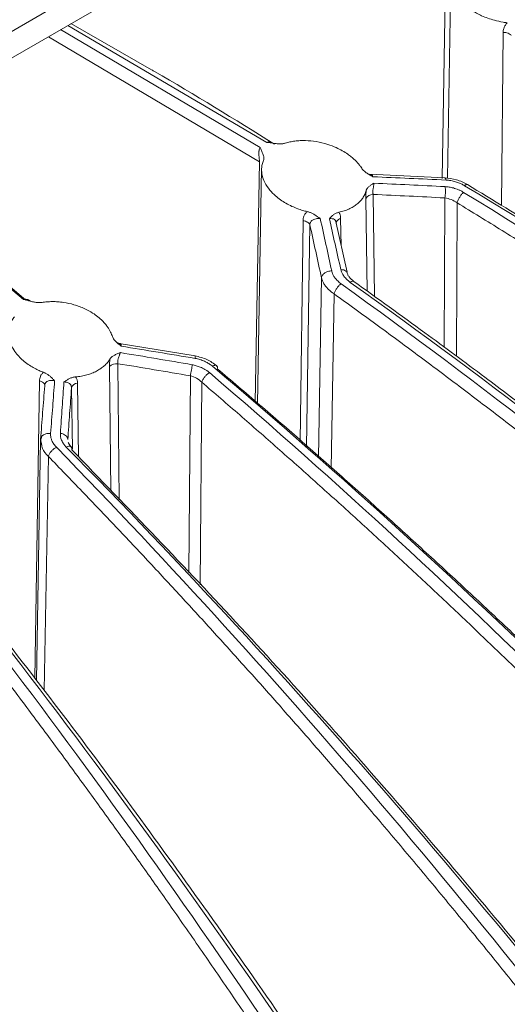
# Model space of a CAD drawing. Units: millimetres. Extents: x 0 to 385, y 0 to 297.
# Drawn here: x 105 to 110, y 86 to 97 of the extents above; entities that cross this region are included whole.
import ezdxf

# ---------------------------------------------------------------- set-up
doc = ezdxf.new("R2010")
doc.units = ezdxf.units.MM

msp = doc.modelspace()

# ---------------------------------------------------------------- linework, layer by layer
at = {"color": 7, "linetype": 'Continuous', "lineweight": 15}
for p, q in [((110.1003, 99.8746), (100.4928, 94.3283)), ((100.2193, 93.866), (110.0038, 99.5145)), ((109.5864, 97.2236), (109.5491, 95.0171)), ((106.1818, 96.251), (105.2629, 96.7776)), ((102.743, 95.3229), (104.7505, 93.6284)), ((107.434, 95.1315), (107.388, 92.4438)), ((109.5188, 95.0226), (108.6616, 95.061)), ((108.4075, 93.945), (108.2742, 94.5384)), ((105.7676, 93.1635), (105.7662, 93.1655)), ((106.6778, 92.9922), (105.8108, 93.1351)), ((104.9166, 92.0346), (104.869, 89.294)), ((104.9278, 91.9897), (104.9171, 92.0431)), ((105.2626, 91.9581), (105.2299, 92.0053))]:
    msp.add_line(p, q, dxfattribs=at)
at = {"color": 8, "linetype": 'Continuous', "lineweight": 15}
for p, q in [((109.4889, 95.0131), (109.5271, 97.2781)), ((105.1451, 96.7096), (107.4175, 95.3647)), ((107.4929, 95.4246), (105.2254, 96.7559)), ((107.4117, 95.2027), (105.0052, 96.6288)), ((110.1643, 94.7079), (110.1847, 96.6779)), ((104.7209, 93.6359), (102.7294, 95.3151)), ((107.3602, 92.4671), (107.4117, 95.2027)), ((108.6363, 93.7307), (108.6215, 94.7866)), ((108.7036, 94.8315), (108.7195, 93.6705)), ((109.5137, 93.0922), (109.5201, 94.7922)), ((109.6601, 94.7359), (109.6535, 92.9885)), ((108.3342, 94.5583), (108.3395, 94.2476)), ((107.8721, 92.019), (107.9062, 94.5325)), ((107.984, 94.4851), (107.946, 91.9541)), ((108.0834, 91.8335), (108.1157, 93.8816)), ((108.2585, 93.6996), (108.227, 91.7075)), ((105.7161, 91.4564), (105.7007, 92.8699)), ((105.7972, 92.904), (105.8131, 91.3545)), ((106.6058, 90.5217), (106.6223, 92.765)), ((104.8498, 89.3186), (104.9048, 92.7075)), ((105.3375, 92.6811), (105.35, 91.841)), ((106.753, 92.6923), (106.736, 90.3849)), ((105.2801, 91.9293), (105.2686, 92.6292)), ((105.005, 91.8471), (104.9587, 89.1795))]:
    msp.add_line(p, q, dxfattribs=at)
at = {"color": 7, "linetype": 'Continuous', "lineweight": 15, "flags": 128}
msp.add_lwpolyline([(108.2855, 94.4993), (108.2843, 94.5079), (108.2853, 94.5164), (108.2886, 94.5249), (108.294, 94.5329), (108.3015, 94.5405), (108.3108, 94.5473), (108.3218, 94.5533), (108.3342, 94.5583)], dxfattribs=at)
at = {"color": 7, "linetype": 'Continuous', "lineweight": 15}
for centre, radius, start, end in [((108.7023, 94.7364), 0.0952, 89.21188, 148.15297), ((105.7862, 92.7817), 0.1228, 84.82746, 134.08168), ((105.3406, 92.6053), 0.0758, 92.37939, 161.60851)]:
    msp.add_arc(centre, radius, start, end, dxfattribs=at)
for points, knots in [([(55.4803, 97.5165), (55.4803, 96.1606), (55.7116, 94.8047), (56.6281, 92.1451), (57.3131, 90.8413), (59.1108, 88.3359), (60.2233, 87.1344), (62.8331, 84.8796), (64.3303, 83.8264), (67.6519, 81.9089), (69.4762, 81.0446), (73.382, 79.538), (75.4634, 78.8958), (79.8033, 77.858), (82.0617, 77.4625), (86.6689, 76.9335), (89.0176, 76.7999), (93.7151, 76.7999), (96.0638, 76.9335), (100.671, 77.4625), (102.9294, 77.858), (107.2693, 78.8958), (109.3507, 79.538), (113.2565, 81.0446), (115.0808, 81.9089), (118.4024, 83.8264), (119.8996, 84.8796), (122.5094, 87.1344), (123.6219, 88.3359), (125.4196, 90.8413), (126.1046, 92.1451), (127.0211, 94.8047), (127.2524, 96.1606), (127.2524, 97.5165)], [0, 0, 0, 0, 0.0625, 0.0625, 0.125, 0.125, 0.1875, 0.1875, 0.25, 0.25, 0.3125, 0.3125, 0.375, 0.375, 0.4375, 0.4375, 0.5, 0.5, 0.5625, 0.5625, 0.625, 0.625, 0.6875, 0.6875, 0.75, 0.75, 0.8125, 0.8125, 0.875, 0.875, 0.9375, 0.9375, 1, 1, 1, 1]), ([(109.5882, 97.3003), (109.5878, 97.2929), (109.5868, 97.2781), (109.5878, 97.2554), (109.5908, 97.2322), (109.596, 97.2085), (109.6034, 97.1844), (109.613, 97.16), (109.6338, 97.1171), (109.677, 97.0535), (109.7486, 96.9839), (109.8372, 96.9198), (109.9442, 96.862), (110.0672, 96.818), (110.1597, 96.7978), (110.2091, 96.7903), (110.2246, 96.7885), (110.2321, 96.7876)], [0, 0, 0, 0, 0.0333073, 0.067053, 0.1012416, 0.1358773, 0.1709643, 0.2065067, 0.2425083, 0.3599851, 0.4905007, 0.5780892, 0.7054154, 0.8546131, 0.9541495, 0.978022, 1, 1, 1, 1]), ([(110.2321, 96.7876), (110.228, 96.7832), (110.2199, 96.7745), (110.2098, 96.7604), (110.2012, 96.7458), (110.1939, 96.7292), (110.1882, 96.7109), (110.1852, 96.6933), (110.1849, 96.6822), (110.1847, 96.6779)], [0, 0, 0, 0, 0.1371254, 0.2732022, 0.4095777, 0.5475922, 0.7184809, 0.890001, 1, 1, 1, 1]), ([(110.1847, 96.6779), (110.2036, 96.6777), (110.2242, 96.6742), (110.2583, 96.6607), (110.2712, 96.6509), (110.2779, 96.6408)], [0, 0, 0, 0, 0.5, 0.5, 1, 1, 1, 1]), ([(107.5802, 95.4043), (107.1263, 95.6869), (106.6615, 95.9763), (106.1929, 96.2446), (106.1818, 96.251)], [0, 0, 0, 0, 0.9763079, 1, 1, 1, 1]), ([(107.4117, 95.2027), (107.4113, 95.2056), (107.4104, 95.2116), (107.4091, 95.2216), (107.4073, 95.2349), (107.4053, 95.2521), (107.4032, 95.2751), (107.4022, 95.2978), (107.403, 95.3169), (107.4049, 95.334), (107.4089, 95.3507), (107.4148, 95.3603), (107.4175, 95.3647)], [0, 0, 0, 0, 0.0545117, 0.1141184, 0.1786101, 0.2849964, 0.4053559, 0.5638257, 0.6706129, 0.741731, 0.8812373, 1, 1, 1, 1]), ([(107.4175, 95.3647), (107.4194, 95.3596), (107.4237, 95.3481), (107.4323, 95.3296), (107.4416, 95.3107), (107.45, 95.2912), (107.4566, 95.2727), (107.4604, 95.2535), (107.4608, 95.2353), (107.457, 95.224), (107.4552, 95.2185)], [0, 0, 0, 0, 0.1041093, 0.2337334, 0.3788775, 0.4921582, 0.6309991, 0.7527019, 0.8807584, 1, 1, 1, 1]), ([(107.7034, 95.4157), (107.699, 95.4145), (107.69, 95.412), (107.675, 95.4097), (107.6586, 95.4084), (107.6408, 95.4082), (107.6216, 95.4089), (107.6011, 95.4107), (107.5758, 95.414), (107.5473, 95.418), (107.5182, 95.4222), (107.5005, 95.4239), (107.4929, 95.4246)], [0, 0, 0, 0, 0.0710951, 0.1457894, 0.2249236, 0.3092058, 0.3992231, 0.4954579, 0.5948559, 0.7526919, 0.8935896, 1, 1, 1, 1]), ([(108.574, 95.1298), (108.5691, 95.1372), (108.5585, 95.153), (108.5395, 95.1775), (108.5162, 95.204), (108.488, 95.2321), (108.4543, 95.2614), (108.3905, 95.3096), (108.3013, 95.36), (108.1779, 95.4076), (108.0591, 95.4361), (107.9524, 95.4462), (107.8715, 95.4452), (107.8117, 95.4397), (107.7553, 95.4302), (107.7206, 95.4205), (107.7034, 95.4157)], [0, 0, 0, 0, 0.0325084, 0.0690204, 0.1095344, 0.1540481, 0.2025589, 0.2550636, 0.4077557, 0.5096395, 0.640364, 0.7580054, 0.8205693, 0.8817417, 0.9415444, 1, 1, 1, 1]), ([(107.4552, 95.2185), (107.4524, 95.2113), (107.4466, 95.1969), (107.4404, 95.1745), (107.436, 95.1513), (107.4337, 95.1275), (107.4336, 95.103), (107.4356, 95.0779), (107.4432, 95.0332), (107.4673, 94.9656), (107.5207, 94.8853), (107.6008, 94.8035), (107.688, 94.7418), (107.7766, 94.6961), (107.8413, 94.6696), (107.8996, 94.65), (107.9364, 94.6407), (107.9532, 94.6365)], [0, 0, 0, 0, 0.0333001, 0.0670391, 0.1012217, 0.135852, 0.1709342, 0.2064724, 0.2424704, 0.3599262, 0.4904241, 0.5922268, 0.7446591, 0.8220109, 0.8903589, 0.9496916, 1, 1, 1, 1]), ([(108.7016, 95.0328), (108.695, 95.0367), (108.6818, 95.0446), (108.6623, 95.056), (108.6433, 95.0675), (108.6237, 95.0807), (108.6042, 95.0957), (108.5865, 95.1125), (108.5781, 95.1242), (108.574, 95.1298)], [0, 0, 0, 0, 0.1363349, 0.2724731, 0.4001014, 0.5307187, 0.6999109, 0.8552962, 1, 1, 1, 1]), ([(108.6722, 95.06), (108.6742, 95.0602), (108.6793, 95.0607), (108.6875, 95.0559), (108.6956, 95.047), (108.6996, 95.0375), (108.7016, 95.0328)], [0, 0, 0, 0, 0.1838461, 0.4556732, 0.7283525, 1, 1, 1, 1]), ([(109.5341, 94.9952), (109.3946, 95.002), (109.1173, 95.0156), (108.8396, 95.0271), (108.7016, 95.0328)], [0, 0, 0, 0, 0.5029056, 1, 1, 1, 1]), ([(109.7782, 94.9438), (109.7374, 94.9648), (109.6558, 95.0069), (109.5634, 95.0174), (109.5171, 95.0227)], [0, 0, 0, 0, 0.4998058, 1, 1, 1, 1]), ([(108.6244, 94.8749), (108.6252, 94.8777), (108.627, 94.8833), (108.631, 94.8915), (108.6366, 94.9005), (108.6447, 94.9103), (108.6595, 94.9244), (108.6778, 94.9374), (108.698, 94.9499), (108.7084, 94.9563), (108.7137, 94.9596)], [0, 0, 0, 0, 0.0767116, 0.1546835, 0.2344373, 0.347444, 0.4690519, 0.7259529, 0.8605787, 1, 1, 1, 1]), ([(108.7137, 94.9596), (108.7135, 94.9566), (108.713, 94.9507), (108.7117, 94.9408), (108.7094, 94.9279), (108.7064, 94.9117), (108.7034, 94.8924), (108.7014, 94.874), (108.7008, 94.8578), (108.7015, 94.8436), (108.7029, 94.8356), (108.7036, 94.8315)], [0, 0, 0, 0, 0.0901977, 0.1783725, 0.264018, 0.4096269, 0.5503122, 0.6779897, 0.7964307, 0.8967574, 1, 1, 1, 1]), ([(108.7137, 94.9596), (108.848, 94.9536), (109.1181, 94.9415), (109.3879, 94.9274), (109.5235, 94.9203)], [0, 0, 0, 0, 0.4971952, 1, 1, 1, 1]), ([(109.5201, 94.7922), (109.5223, 94.803), (109.524, 94.815), (109.5263, 94.8385), (109.5269, 94.85), (109.5274, 94.8707), (109.5273, 94.8806), (109.5262, 94.9013), (109.5251, 94.9115), (109.5235, 94.9203)], [0, 0, 0, 0, 0.25, 0.25, 0.5, 0.5, 0.75, 0.75, 1, 1, 1, 1]), ([(109.5235, 94.9203), (109.5313, 94.9198), (109.5469, 94.9187), (109.5705, 94.9154), (109.5941, 94.911), (109.6195, 94.9048), (109.6465, 94.8965), (109.6758, 94.8854), (109.7054, 94.8719), (109.7244, 94.8609), (109.734, 94.8553)], [0, 0, 0, 0, 0.1068611, 0.2131855, 0.3196308, 0.4268538, 0.5606829, 0.6951733, 0.847134, 1, 1, 1, 1]), ([(109.7448, 94.9312), (109.7386, 94.9349), (109.7261, 94.9421), (109.7064, 94.952), (109.6861, 94.9609), (109.6652, 94.969), (109.6421, 94.9766), (109.6167, 94.9835), (109.5892, 94.9892), (109.5615, 94.9933), (109.5432, 94.9946), (109.5341, 94.9952)], [0, 0, 0, 0, 0.100911, 0.2008918, 0.3004549, 0.4001163, 0.5003877, 0.6254566, 0.7503089, 0.8752684, 1, 1, 1, 1]), ([(109.7448, 94.9312), (111.473, 93.8905), (113.1809, 92.7696), (116.5355, 90.3807), (118.1828, 89.1123), (119.7901, 87.7776)], [0, 0, 0, 0, 0.5, 0.5, 1, 1, 1, 1]), ([(119.8178, 87.7943), (119.5224, 88.0377), (118.9924, 88.4744), (118.2815, 89.0417), (117.7251, 89.4779), (117.2604, 89.8368), (116.3836, 90.5049), (115.2644, 91.3288), (113.9289, 92.2674), (113.0719, 92.8487), (112.4393, 93.268), (111.9609, 93.581), (111.3517, 93.9721), (110.6101, 94.4387), (110.0694, 94.7671), (109.7772, 94.9446)], [0, 0, 0, 0, 0.0916741, 0.1644971, 0.2184623, 0.2617684, 0.305967, 0.4843664, 0.5981019, 0.7030539, 0.7373221, 0.7839939, 0.8433329, 0.9153366, 1, 1, 1, 1]), ([(108.3145, 94.6286), (108.3246, 94.631), (108.3447, 94.6356), (108.3735, 94.6443), (108.4013, 94.6541), (108.4365, 94.6688), (108.477, 94.6899), (108.5198, 94.7195), (108.5565, 94.7531), (108.5866, 94.7904), (108.6103, 94.831), (108.6197, 94.8602), (108.6244, 94.8749)], [0, 0, 0, 0, 0.0633576, 0.1264633, 0.1895189, 0.2527264, 0.3764501, 0.5001011, 0.6236792, 0.7474019, 0.8735824, 1, 1, 1, 1]), ([(108.6244, 94.8749), (108.624, 94.8686), (108.6232, 94.8562), (108.6223, 94.838), (108.6217, 94.8203), (108.6214, 94.803), (108.6214, 94.7921), (108.6215, 94.7866)], [0, 0, 0, 0, 0.1980638, 0.3954235, 0.5937659, 0.7947565, 1, 1, 1, 1]), ([(109.5201, 94.7922), (109.3843, 94.7992), (109.1124, 94.8134), (108.84, 94.8255), (108.7036, 94.8315)], [0, 0, 0, 0, 0.499224, 1, 1, 1, 1]), ([(109.6601, 94.7359), (109.663, 94.7464), (109.6676, 94.758), (109.6781, 94.7805), (109.6841, 94.7912), (109.6958, 94.8101), (109.7027, 94.8202), (109.7178, 94.8393), (109.7261, 94.8484), (109.734, 94.8553)], [0, 0, 0, 0, 0.25, 0.25, 0.5, 0.5, 0.75, 0.75, 1, 1, 1, 1]), ([(119.6712, 87.6719), (118.0845, 89.013), (116.4566, 90.2872), (113.1382, 92.686), (111.4469, 93.8112), (109.734, 94.8553)], [0, 0, 0, 0, 0.5, 0.5, 1, 1, 1, 1]), ([(119.5808, 87.5644), (119.4927, 87.6388), (119.3164, 87.7873), (119.0512, 88.0086), (118.7853, 88.2287), (118.5188, 88.4474), (118.2516, 88.6648), (117.9837, 88.8809), (117.7151, 89.0957), (117.4458, 89.3092), (117.1759, 89.5214), (116.9053, 89.7323), (116.634, 89.9419), (116.3621, 90.1501), (116.0895, 90.3571), (115.8162, 90.5627), (115.5422, 90.7671), (115.2676, 90.9701), (114.9923, 91.1718), (114.6427, 91.4257), (114.2182, 91.73), (113.7182, 92.0828), (113.2166, 92.4308), (112.7134, 92.7742), (112.2085, 93.113), (111.7021, 93.4471), (111.194, 93.7765), (110.6844, 94.1012), (110.1732, 94.4216), (109.8312, 94.6311), (109.6601, 94.7359)], [0, 0, 0, 0, 0.0277888, 0.0555705, 0.083346, 0.1111164, 0.1388826, 0.1666454, 0.194406, 0.2221651, 0.2499238, 0.277683, 0.3054437, 0.3332068, 0.3609733, 0.3887441, 0.4165201, 0.4443024, 0.4720918, 0.4998893, 0.549939, 0.5999653, 0.6499738, 0.69997, 0.7499595, 0.7999478, 0.8499404, 0.899943, 0.949961, 1, 1, 1, 1]), ([(107.9532, 94.6365), (107.9492, 94.6326), (107.9412, 94.6248), (107.9311, 94.612), (107.9226, 94.5984), (107.9145, 94.5809), (107.9078, 94.559), (107.9067, 94.5414), (107.9062, 94.5325)], [0, 0, 0, 0, 0.1371524, 0.2732576, 0.4096633, 0.5477098, 0.7725467, 1, 1, 1, 1]), ([(107.9532, 94.6365), (107.9582, 94.6352), (107.9683, 94.6326), (107.9833, 94.6274), (107.9984, 94.6211), (108.0138, 94.6136), (108.0298, 94.6048), (108.0471, 94.5942), (108.0631, 94.5834), (108.0777, 94.5733), (108.0898, 94.5647), (108.0979, 94.5591), (108.1019, 94.5563)], [0, 0, 0, 0, 0.0859848, 0.1753522, 0.2688765, 0.3672354, 0.4710131, 0.5896039, 0.7290257, 0.8205158, 0.9117588, 1, 1, 1, 1]), ([(108.1019, 94.5563), (108.0974, 94.5567), (108.0877, 94.5574), (108.0722, 94.557), (108.0516, 94.5548), (108.0305, 94.5491), (108.0113, 94.5396), (107.998, 94.5281), (107.9893, 94.5146), (107.9846, 94.5002), (107.9842, 94.4902), (107.984, 94.4851)], [0, 0, 0, 0, 0.0794456, 0.1692497, 0.2674532, 0.4437306, 0.5642881, 0.692135, 0.8053455, 0.901499, 1, 1, 1, 1]), ([(108.1019, 94.5563), (108.1235, 94.4581), (108.167, 94.2605), (108.2104, 94.061), (108.2322, 93.9608)], [0, 0, 0, 0, 0.4970944, 1, 1, 1, 1]), ([(108.2054, 94.5557), (108.2107, 94.5611), (108.2187, 94.5693), (108.2341, 94.585), (108.249, 94.5982), (108.2671, 94.6103), (108.2816, 94.618), (108.2972, 94.6243), (108.3088, 94.6272), (108.3145, 94.6286)], [0, 0, 0, 0, 0.1834347, 0.2751778, 0.5293354, 0.6513928, 0.765183, 0.8842788, 1, 1, 1, 1]), ([(108.3357, 93.9766), (108.3139, 94.0741), (108.2705, 94.2679), (108.227, 94.4601), (108.2054, 94.5557)], [0, 0, 0, 0, 0.5028048, 1, 1, 1, 1]), ([(108.3342, 94.5583), (108.3339, 94.5637), (108.3335, 94.5743), (108.3309, 94.5893), (108.327, 94.6034), (108.3217, 94.6166), (108.3169, 94.6246), (108.3145, 94.6286)], [0, 0, 0, 0, 0.2051582, 0.4061076, 0.6044519, 0.8018548, 1, 1, 1, 1]), ([(107.9062, 94.5325), (107.9246, 94.5301), (107.9436, 94.5242), (107.9721, 94.5069), (107.9811, 94.4957), (107.984, 94.4851)], [0, 0, 0, 0, 0.5, 0.5, 1, 1, 1, 1]), ([(108.1157, 93.8816), (108.0938, 93.9825), (108.05, 94.1846), (108.006, 94.3848), (107.984, 94.4851)], [0, 0, 0, 0, 0.499201, 1, 1, 1, 1]), ([(108.2855, 94.4993), (108.285, 94.5045), (108.2841, 94.5147), (108.2803, 94.5265), (108.2763, 94.532), (108.2748, 94.5341)], [0, 0, 0, 0, 0.3855005, 0.7659061, 1, 1, 1, 1]), ([(108.2322, 93.9608), (108.2167, 93.9611), (108.201, 93.9586), (108.1736, 93.95), (108.162, 93.9441), (108.1435, 93.9315), (108.1345, 93.9234), (108.1209, 93.9041), (108.1164, 93.8929), (108.1157, 93.8816)], [0, 0, 0, 0, 0.25, 0.25, 0.5, 0.5, 0.75, 0.75, 1, 1, 1, 1]), ([(108.2585, 93.6996), (108.2516, 93.7042), (108.2385, 93.7131), (108.2212, 93.7267), (108.2064, 93.7393), (108.194, 93.751), (108.1838, 93.7615), (108.1755, 93.7707), (108.1608, 93.788), (108.1426, 93.8139), (108.125, 93.8484), (108.1187, 93.8708), (108.1157, 93.8816)], [0, 0, 0, 0, 0.0920488, 0.1758753, 0.2514787, 0.3188584, 0.3780138, 0.4289446, 0.4716503, 0.661778, 0.8378898, 1, 1, 1, 1]), ([(108.2322, 93.9608), (108.2335, 93.9555), (108.236, 93.945), (108.2419, 93.9293), (108.2492, 93.9137), (108.258, 93.8983), (108.2692, 93.8818), (108.283, 93.8646), (108.2998, 93.8469), (108.3185, 93.83), (108.3323, 93.8196), (108.3393, 93.8144)], [0, 0, 0, 0, 0.1000539, 0.1995281, 0.2989556, 0.3988714, 0.4998041, 0.6246316, 0.7498751, 0.8747454, 1, 1, 1, 1]), ([(108.4441, 93.8304), (108.4383, 93.8346), (108.427, 93.843), (108.4113, 93.8565), (108.3952, 93.872), (108.3794, 93.8897), (108.3617, 93.9138), (108.3453, 93.9428), (108.3389, 93.9653), (108.3357, 93.9766)], [0, 0, 0, 0, 0.1020514, 0.2034962, 0.3048599, 0.4392221, 0.5731809, 0.7867416, 1, 1, 1, 1]), ([(108.4834, 93.8412), (108.4639, 93.8578), (108.4346, 93.8825), (108.4128, 93.92), (108.408, 93.9384), (108.4057, 93.9475)], [0, 0, 0, 0, 0.5040465, 0.7535376, 1, 1, 1, 1]), ([(108.3393, 93.8144), (108.33, 93.8078), (108.3204, 93.7991), (108.303, 93.7804), (108.2952, 93.7704), (108.2823, 93.7517), (108.2764, 93.7422), (108.2657, 93.721), (108.2612, 93.7099), (108.2585, 93.6996)], [0, 0, 0, 0, 0.25, 0.25, 0.5, 0.5, 0.75, 0.75, 1, 1, 1, 1]), ([(117.5811, 86.0224), (116.1061, 87.4622), (114.5924, 88.8368), (111.5061, 91.4389), (109.9329, 92.6669), (108.3393, 93.8144)], [0, 0, 0, 0, 0.5, 0.5, 1, 1, 1, 1]), ([(108.4441, 93.8304), (110.0391, 92.6925), (111.6156, 91.4763), (114.7128, 88.9016), (116.234, 87.5427), (117.7186, 86.1204)], [0, 0, 0, 0, 0.5, 0.5, 1, 1, 1, 1]), ([(117.7535, 86.135), (117.4807, 86.3944), (116.9912, 86.86), (116.3347, 87.4662), (115.8209, 87.933), (115.3917, 88.3174), (114.5821, 89.0337), (113.5487, 89.9194), (112.3158, 90.932), (111.5246, 91.561), (110.9407, 92.0156), (110.499, 92.3552), (109.9367, 92.7804), (109.2522, 93.2886), (108.7531, 93.6473), (108.4834, 93.8412)], [0, 0, 0, 0, 0.0916741, 0.1644969, 0.218462, 0.261768, 0.3059665, 0.4843659, 0.5981014, 0.7030537, 0.7373219, 0.7839937, 0.8433327, 0.9153365, 1, 1, 1, 1]), ([(117.4849, 85.9206), (117.403, 86.0004), (117.2392, 86.16), (116.9926, 86.3977), (116.7454, 86.6342), (116.4976, 86.8695), (116.2491, 87.1034), (116.0001, 87.3361), (115.7503, 87.5675), (115.5, 87.7977), (115.249, 88.0265), (114.9974, 88.2541), (114.7451, 88.4804), (114.4923, 88.7054), (114.2387, 88.9291), (113.9846, 89.1515), (113.7298, 89.3727), (113.4744, 89.5926), (113.2183, 89.8112), (112.8932, 90.0865), (112.4984, 90.4168), (112.0334, 90.8001), (111.5668, 91.1788), (111.0987, 91.5529), (110.6292, 91.9223), (110.1581, 92.2872), (109.6855, 92.6474), (109.2113, 93.003), (108.7358, 93.3543), (108.4176, 93.5845), (108.2585, 93.6996)], [0, 0, 0, 0, 0.027789, 0.0555709, 0.0833466, 0.1111171, 0.1388833, 0.1666462, 0.1944068, 0.222166, 0.2499247, 0.2776839, 0.3054447, 0.3332078, 0.3609744, 0.3887453, 0.4165216, 0.4443041, 0.4720938, 0.4998917, 0.5499413, 0.5999674, 0.6499755, 0.6999714, 0.7499604, 0.7999483, 0.8499406, 0.8999429, 0.9499609, 1, 1, 1, 1]), ([(104.7209, 93.6359), (104.7273, 93.6372), (104.7402, 93.64), (104.7667, 93.6356), (104.7889, 93.6271), (104.7995, 93.6156), (104.8008, 93.6142)], [0, 0, 0, 0, 0.225296, 0.4576823, 0.9350731, 1, 1, 1, 1]), ([(104.9329, 93.6013), (104.9279, 93.6006), (104.9179, 93.5993), (104.9017, 93.5989), (104.8844, 93.5997), (104.8659, 93.6017), (104.8462, 93.6049), (104.8259, 93.6092), (104.801, 93.6156), (104.7735, 93.6229), (104.7454, 93.6305), (104.7283, 93.6342), (104.7209, 93.6359)], [0, 0, 0, 0, 0.0717873, 0.1473041, 0.2274158, 0.3128484, 0.4042015, 0.5019659, 0.5986912, 0.7585892, 0.8958794, 1, 1, 1, 1]), ([(105.7344, 93.2139), (105.7316, 93.2218), (105.7257, 93.2386), (105.7136, 93.265), (105.698, 93.2939), (105.6777, 93.3249), (105.6523, 93.3578), (105.6019, 93.4129), (105.5263, 93.4733), (105.4148, 93.5352), (105.3022, 93.5777), (105.1963, 93.6007), (105.1135, 93.6096), (105.0508, 93.6116), (104.9903, 93.6092), (104.9519, 93.6039), (104.9329, 93.6013)], [0, 0, 0, 0, 0.0325145, 0.0690311, 0.1095482, 0.1540635, 0.2025743, 0.2550776, 0.4077517, 0.5096471, 0.640364, 0.7580094, 0.8205718, 0.8817431, 0.9415449, 1, 1, 1, 1]), ([(104.6191, 93.4382), (104.614, 93.4315), (104.6036, 93.4181), (104.5904, 93.3968), (104.5789, 93.3746), (104.5692, 93.3515), (104.5615, 93.3275), (104.5559, 93.3026), (104.55, 93.2578), (104.5539, 93.1885), (104.5838, 93.1031), (104.6406, 93.013), (104.7107, 92.9418), (104.7873, 92.8861), (104.8453, 92.8521), (104.8988, 92.8258), (104.9336, 92.8121), (104.9495, 92.8059)], [0, 0, 0, 0, 0.0333015, 0.0670416, 0.1012246, 0.1358549, 0.1709367, 0.2064739, 0.2424704, 0.3599285, 0.4904242, 0.5922254, 0.7446592, 0.8220102, 0.8903579, 0.9496908, 1, 1, 1, 1]), ([(105.8352, 93.103), (105.8297, 93.1077), (105.8187, 93.117), (105.8022, 93.1305), (105.7864, 93.1441), (105.7704, 93.1595), (105.755, 93.1767), (105.7419, 93.1954), (105.7368, 93.2079), (105.7344, 93.2139)], [0, 0, 0, 0, 0.1356025, 0.2710387, 0.3992342, 0.5290875, 0.6989412, 0.8548624, 1, 1, 1, 1]), ([(105.8218, 93.1333), (105.8124, 93.1357), (105.7934, 93.1404), (105.7786, 93.1529), (105.7712, 93.1592)], [0, 0, 0, 0, 0.4988634, 1, 1, 1, 1]), ([(106.6773, 92.9639), (106.5363, 92.9877), (106.2558, 93.0351), (105.9749, 93.0805), (105.8352, 93.103)], [0, 0, 0, 0, 0.5029056, 1, 1, 1, 1]), ([(105.7081, 92.9575), (105.7098, 92.9602), (105.7133, 92.9655), (105.7198, 92.973), (105.7284, 92.9812), (105.7396, 92.9898), (105.7591, 93.0018), (105.7818, 93.0124), (105.8062, 93.0222), (105.8189, 93.0272), (105.8254, 93.0297)], [0, 0, 0, 0, 0.0767116, 0.1546833, 0.234437, 0.3474441, 0.4690522, 0.7259531, 0.8605788, 1, 1, 1, 1]), ([(105.8254, 93.0297), (105.8245, 93.0276), (105.8226, 93.0228), (105.8188, 93.0134), (105.8133, 92.9994), (105.807, 92.9824), (105.801, 92.9637), (105.7972, 92.9466), (105.7952, 92.9306), (105.7952, 92.9163), (105.7966, 92.9081), (105.7972, 92.904)], [0, 0, 0, 0, 0.0654841, 0.1530204, 0.2640063, 0.4291361, 0.5502569, 0.6779865, 0.7964083, 0.8966754, 1, 1, 1, 1]), ([(105.8254, 93.0297), (105.9611, 93.0073), (106.234, 92.9623), (106.5066, 92.9153), (106.6436, 92.8917)], [0, 0, 0, 0, 0.4971952, 1, 1, 1, 1]), ([(106.9235, 92.8806), (106.8874, 92.9069), (106.8153, 92.9593), (106.7225, 92.9814), (106.6761, 92.9924)], [0, 0, 0, 0, 0.5007046, 1, 1, 1, 1]), ([(105.3163, 92.7539), (105.3273, 92.755), (105.3492, 92.7571), (105.3814, 92.762), (105.4128, 92.7682), (105.4532, 92.7783), (105.5011, 92.7941), (105.5538, 92.8179), (105.6016, 92.8463), (105.6437, 92.8793), (105.6803, 92.9162), (105.6988, 92.9437), (105.7081, 92.9575)], [0, 0, 0, 0, 0.0633576, 0.1264633, 0.1895189, 0.2527264, 0.3764501, 0.5001011, 0.6236792, 0.7474019, 0.8735824, 1, 1, 1, 1]), ([(105.7081, 92.9575), (105.7071, 92.9514), (105.7052, 92.9391), (105.7031, 92.9211), (105.7016, 92.9035), (105.7007, 92.8863), (105.7007, 92.8754), (105.7007, 92.8699)], [0, 0, 0, 0, 0.1980634, 0.3954229, 0.5937654, 0.7947562, 1, 1, 1, 1]), ([(106.6223, 92.765), (106.4851, 92.7886), (106.2103, 92.836), (105.9351, 92.8813), (105.7972, 92.904)], [0, 0, 0, 0, 0.4992241, 1, 1, 1, 1]), ([(106.6223, 92.765), (106.6246, 92.7756), (106.6269, 92.7873), (106.6312, 92.8105), (106.6332, 92.8218), (106.6366, 92.8422), (106.6382, 92.8521), (106.6412, 92.8726), (106.6426, 92.8828), (106.6436, 92.8917)], [0, 0, 0, 0, 0.25, 0.25, 0.5, 0.5, 0.75, 0.75, 1, 1, 1, 1]), ([(106.6436, 92.8917), (106.6515, 92.8902), (106.6672, 92.8872), (106.6904, 92.8811), (106.7133, 92.8738), (106.7374, 92.8646), (106.7627, 92.8532), (106.7894, 92.8386), (106.8157, 92.8218), (106.8319, 92.8086), (106.84, 92.802)], [0, 0, 0, 0, 0.1068611, 0.2131855, 0.3196308, 0.4268538, 0.5606829, 0.6951733, 0.847134, 1, 1, 1, 1]), ([(106.8743, 92.8751), (106.869, 92.8795), (106.8583, 92.8882), (106.8411, 92.9003), (106.823, 92.9115), (106.804, 92.922), (106.7826, 92.9323), (106.7586, 92.9422), (106.7321, 92.9512), (106.7049, 92.9587), (106.6865, 92.9621), (106.6773, 92.9639)], [0, 0, 0, 0, 0.100911, 0.2008918, 0.3004549, 0.4001163, 0.5003877, 0.6254566, 0.7503089, 0.8752684, 1, 1, 1, 1]), ([(106.8743, 92.8751), (108.333, 91.6411), (109.7751, 90.329), (112.6083, 87.5647), (114, 86.1118), (115.3583, 84.5973)], [0, 0, 0, 0, 0.5, 0.5, 1, 1, 1, 1]), ([(106.9216, 92.881), (106.9245, 92.8781), (106.9295, 92.8734), (106.9309, 92.8607), (106.9294, 92.8517), (106.9287, 92.847)], [0, 0, 0, 0, 0.4089911, 0.6957591, 1, 1, 1, 1]), ([(104.9495, 92.8059), (104.9457, 92.8025), (104.938, 92.7957), (104.9284, 92.7841), (104.9204, 92.7714), (104.9127, 92.7549), (104.9064, 92.7338), (104.9053, 92.7163), (104.9048, 92.7075)], [0, 0, 0, 0, 0.1371512, 0.2732561, 0.4096621, 0.5477097, 0.7725462, 1, 1, 1, 1]), ([(104.9495, 92.8059), (104.9542, 92.804), (104.9637, 92.8003), (104.9774, 92.7933), (104.991, 92.7852), (105.0044, 92.776), (105.0181, 92.7654), (105.0325, 92.7529), (105.0457, 92.7403), (105.0575, 92.7286), (105.0672, 92.7187), (105.0738, 92.7122), (105.0771, 92.709)], [0, 0, 0, 0, 0.0859847, 0.1753519, 0.2688761, 0.3672347, 0.4710122, 0.5896032, 0.7290248, 0.8205157, 0.9117593, 1, 1, 1, 1]), ([(106.753, 92.6923), (106.7555, 92.7025), (106.7602, 92.7136), (106.7718, 92.7347), (106.7786, 92.7446), (106.7924, 92.762), (106.8007, 92.7711), (106.8194, 92.7882), (106.8298, 92.7961), (106.84, 92.802)], [0, 0, 0, 0, 0.25, 0.25, 0.5, 0.5, 0.75, 0.75, 1, 1, 1, 1]), ([(115.2039, 84.5081), (113.8692, 86.0265), (112.4995, 87.4826), (109.7065, 90.2522), (108.2826, 91.5664), (106.84, 92.802)], [0, 0, 0, 0, 0.5, 0.5, 1, 1, 1, 1]), ([(106.9287, 92.847), (107.0096, 92.7784), (107.1715, 92.6411), (107.4139, 92.4334), (107.656, 92.2244), (107.8976, 92.014), (108.1389, 91.8023), (108.3797, 91.5892), (108.6202, 91.3747), (108.8603, 91.1588), (109.1, 90.9416), (109.3393, 90.7229), (109.5782, 90.5029), (109.8168, 90.2816), (110.0549, 90.0589), (110.2927, 89.8347), (110.5301, 89.6093), (110.767, 89.3824), (111.0036, 89.1542), (111.3027, 88.8634), (111.6637, 88.5088), (112.0857, 88.0885), (112.506, 87.6643), (112.9246, 87.236), (113.3413, 86.8038), (113.7564, 86.3677), (114.1696, 85.9276), (114.5811, 85.4835), (114.991, 85.0357), (115.2627, 84.7339), (115.3985, 84.5829)], [0, 0, 0, 0, 0.0278015, 0.0555957, 0.0833837, 0.1111664, 0.1389448, 0.1667198, 0.1944924, 0.2222636, 0.2500342, 0.2778053, 0.3055778, 0.3333527, 0.361131, 0.3889135, 0.4167013, 0.4444953, 0.4722965, 0.5001058, 0.5501348, 0.6001402, 0.6501275, 0.7001022, 0.75007, 0.8000364, 0.850007, 0.8999874, 0.9499832, 1, 1, 1, 1]), ([(104.9048, 92.7075), (104.922, 92.7029), (104.9385, 92.6949), (104.9601, 92.6745), (104.9648, 92.6625), (104.9638, 92.6518)], [0, 0, 0, 0, 0.5, 0.5, 1, 1, 1, 1]), ([(104.9171, 92.0431), (104.9249, 92.1449), (104.9405, 92.3487), (104.956, 92.5506), (104.9638, 92.6518)], [0, 0, 0, 0, 0.499201, 1, 1, 1, 1]), ([(104.978, 92.692), (104.9763, 92.69), (104.9732, 92.6862), (104.9687, 92.6779), (104.9649, 92.6668), (104.9642, 92.6568), (104.9638, 92.6518)], [0, 0, 0, 0, 0.1911029, 0.368128, 0.6802541, 1, 1, 1, 1]), ([(105.0771, 92.709), (105.0695, 92.6099), (105.0543, 92.4106), (105.039, 92.2094), (105.0313, 92.1083)], [0, 0, 0, 0, 0.4970944, 1, 1, 1, 1]), ([(105.1419, 92.1111), (105.1487, 92.2095), (105.1623, 92.4052), (105.1759, 92.5992), (105.1826, 92.6956)], [0, 0, 0, 0, 0.5028048, 1, 1, 1, 1]), ([(105.1826, 92.6956), (105.1897, 92.7003), (105.2004, 92.7074), (105.2208, 92.7209), (105.24, 92.732), (105.2622, 92.7417), (105.2794, 92.7474), (105.2972, 92.7518), (105.31, 92.7532), (105.3163, 92.7539)], [0, 0, 0, 0, 0.183435, 0.2751778, 0.5293354, 0.6513928, 0.765183, 0.8842788, 1, 1, 1, 1]), ([(105.2686, 92.6292), (105.2685, 92.6327), (105.2682, 92.6397), (105.266, 92.6496), (105.2625, 92.6588), (105.2574, 92.6672), (105.25, 92.6755), (105.2385, 92.6838), (105.221, 92.6911), (105.2013, 92.6951), (105.1877, 92.6955), (105.1826, 92.6956)], [0, 0, 0, 0, 0.0822008, 0.1653135, 0.2495094, 0.3348353, 0.4212386, 0.5446337, 0.7053009, 0.8901148, 1, 1, 1, 1]), ([(105.3375, 92.6811), (105.3372, 92.6865), (105.3368, 92.6971), (105.334, 92.7124), (105.3298, 92.727), (105.324, 92.741), (105.3188, 92.7496), (105.3163, 92.7539)], [0, 0, 0, 0, 0.2051582, 0.4061076, 0.6044519, 0.8018548, 1, 1, 1, 1]), ([(115.1029, 84.4123), (115.0288, 84.4964), (114.8806, 84.6647), (114.6574, 84.9156), (114.4338, 85.1654), (114.2095, 85.4139), (113.9847, 85.6612), (113.7593, 85.9072), (113.5334, 86.152), (113.3068, 86.3956), (113.0797, 86.6379), (112.852, 86.879), (112.6238, 87.1189), (112.3949, 87.3576), (112.1655, 87.595), (111.9355, 87.8312), (111.705, 88.0661), (111.4738, 88.2998), (111.2421, 88.5323), (110.9479, 88.8253), (110.5906, 89.177), (110.1697, 89.5856), (109.7475, 89.9898), (109.3238, 90.3894), (108.8988, 90.7846), (108.4724, 91.1753), (108.0447, 91.5615), (107.6155, 91.9431), (107.1851, 92.3206), (106.897, 92.5684), (106.753, 92.6923)], [0, 0, 0, 0, 0.0277888, 0.0555705, 0.083346, 0.1111164, 0.1388826, 0.1666454, 0.194406, 0.2221651, 0.2499238, 0.277683, 0.3054437, 0.3332068, 0.3609733, 0.3887441, 0.4165201, 0.4443024, 0.4720918, 0.4998893, 0.549939, 0.5999653, 0.6499738, 0.69997, 0.7499595, 0.7999478, 0.8499404, 0.899943, 0.949961, 1, 1, 1, 1]), ([(105.2686, 92.6292), (105.2617, 92.5313), (105.2479, 92.3357), (105.2342, 92.1384), (105.2273, 92.0399)], [0, 0, 0, 0, 0.5007745, 1, 1, 1, 1]), ([(105.0313, 92.1083), (105.031, 92.103), (105.0305, 92.0923), (105.0318, 92.0762), (105.0346, 92.06), (105.0391, 92.0437), (105.0456, 92.0262), (105.0546, 92.0076), (105.0666, 91.9882), (105.0806, 91.9693), (105.0917, 91.9574), (105.0972, 91.9514)], [0, 0, 0, 0, 0.1000539, 0.1995281, 0.2989556, 0.3988714, 0.4998041, 0.6246316, 0.7498751, 0.8747454, 1, 1, 1, 1]), ([(105.2092, 91.9543), (105.2046, 91.9591), (105.1954, 91.9688), (105.1834, 91.9839), (105.1716, 92.0011), (105.1607, 92.0205), (105.1498, 92.0462), (105.1417, 92.0768), (105.1418, 92.0997), (105.1419, 92.1111)], [0, 0, 0, 0, 0.1020514, 0.2034962, 0.3048599, 0.4392221, 0.5731809, 0.7867416, 1, 1, 1, 1]), ([(105.1419, 92.1111), (105.1545, 92.1094), (105.1662, 92.106), (105.1862, 92.0974), (105.1942, 92.0925), (105.2083, 92.0811), (105.2147, 92.0742), (105.2241, 92.0582), (105.227, 92.0491), (105.2273, 92.0399)], [0, 0, 0, 0, 0.25, 0.25, 0.5, 0.5, 0.75, 0.75, 1, 1, 1, 1]), ([(104.9171, 92.0431), (104.9179, 92.0485), (104.9193, 92.0591), (104.9234, 92.0703), (104.9284, 92.0745), (104.9287, 92.0748)], [0, 0, 0, 0, 0.4939521, 0.9634357, 1, 1, 1, 1]), ([(104.9285, 92.075), (104.9248, 92.0597), (104.9175, 92.0288), (104.9202, 91.9964), (104.9216, 91.9801)], [0, 0, 0, 0, 0.4959943, 1, 1, 1, 1]), ([(105.0972, 91.9514), (105.0858, 91.9461), (105.0742, 91.9387), (105.0536, 91.9223), (105.0446, 91.9133), (105.0298, 91.8963), (105.0233, 91.8875), (105.0119, 91.8677), (105.0073, 91.8571), (105.005, 91.8471)], [0, 0, 0, 0, 0.25, 0.25, 0.5, 0.5, 0.75, 0.75, 1, 1, 1, 1]), ([(112.5655, 83.1456), (111.3744, 84.7471), (110.1516, 86.2877), (107.6576, 89.2284), (106.3859, 90.629), (105.0972, 91.9514)], [0, 0, 0, 0, 0.5, 0.5, 1, 1, 1, 1]), ([(105.2092, 91.9543), (106.5026, 90.6412), (107.7815, 89.2517), (110.2948, 86.3365), (111.5296, 84.8104), (112.7352, 83.2249)], [0, 0, 0, 0, 0.5, 0.5, 1, 1, 1, 1]), ([(105.2594, 91.96), (105.2644, 91.9575), (105.2687, 91.9534), (105.2736, 91.9409), (105.2742, 91.9325), (105.2723, 91.9227)], [0, 0, 0, 0, 0.5, 0.5, 1, 1, 1, 1]), ([(105.2723, 91.9227), (105.916, 91.2562), (107.2036, 89.9231), (109.1001, 87.7833), (110.9609, 85.5653), (112.1656, 84.0087), (112.7644, 83.2351)], [0, 0, 0, 0, 0.2507678, 0.5015736, 0.7522695, 1, 1, 1, 1]), ([(112.4608, 83.056), (112.3947, 83.1447), (112.2624, 83.3222), (112.0633, 83.587), (111.8637, 83.8507), (111.6635, 84.1131), (111.4629, 84.3743), (111.2617, 84.6343), (111.06, 84.8931), (110.8578, 85.1507), (110.655, 85.4071), (110.4518, 85.6622), (110.248, 85.9162), (110.0437, 86.1689), (109.8389, 86.4205), (109.6335, 86.6708), (109.4277, 86.9199), (109.2213, 87.1678), (109.0144, 87.4145), (108.7517, 87.7255), (108.4326, 88.0991), (108.0568, 88.5334), (107.6797, 88.9633), (107.3014, 89.3887), (106.9218, 89.8097), (106.5409, 90.2262), (106.1589, 90.6383), (105.7755, 91.0459), (105.391, 91.4494), (105.1337, 91.7145), (105.005, 91.8471)], [0, 0, 0, 0, 0.027789, 0.0555709, 0.0833466, 0.1111171, 0.1388833, 0.1666462, 0.1944068, 0.222166, 0.2499247, 0.2776839, 0.3054447, 0.3332078, 0.3609744, 0.3887453, 0.4165216, 0.4443041, 0.4720938, 0.4998917, 0.5499413, 0.5999674, 0.6499755, 0.6999714, 0.7499604, 0.7999483, 0.8499406, 0.8999429, 0.9499609, 1, 1, 1, 1]), ([(103.326, 91.2085), (104.4516, 89.8177), (105.5647, 88.3506), (107.7527, 85.2816), (108.828, 83.6791), (109.8779, 82.0184)], [0, 0, 0, 0, 0.5, 0.5, 1, 1, 1, 1]), ([(109.6948, 81.9497), (108.6705, 83.6112), (107.6188, 85.2142), (105.4732, 88.2835), (104.3789, 89.7505), (103.2698, 91.1409)], [0, 0, 0, 0, 0.5, 0.5, 1, 1, 1, 1]), ([(103.3973, 91.1728), (103.9575, 90.4675), (105.078, 89.0569), (106.7289, 86.8014), (108.3492, 84.4688), (109.3984, 82.8371), (109.9199, 82.0261)], [0, 0, 0, 0, 0.2507556, 0.5015487, 0.7522349, 1, 1, 1, 1]), ([(109.5876, 81.8665), (109.5308, 81.9586), (109.417, 82.1428), (109.2457, 82.4176), (109.0741, 82.6913), (108.9019, 82.9639), (108.7294, 83.2353), (108.5563, 83.5055), (108.3829, 83.7745), (108.2089, 84.0424), (108.0345, 84.3091), (107.8597, 84.5747), (107.6844, 84.839), (107.5087, 85.1022), (107.3325, 85.3642), (107.1559, 85.6251), (106.9788, 85.8848), (106.8013, 86.1433), (106.6233, 86.4006), (106.3973, 86.7251), (106.1228, 87.1152), (105.7995, 87.569), (105.475, 88.0184), (105.1495, 88.4635), (104.8229, 88.9043), (104.4952, 89.3407), (104.1664, 89.7729), (103.8365, 90.2006), (103.5056, 90.6243), (103.2841, 90.903), (103.1734, 91.0424)], [0, 0, 0, 0, 0.0277888, 0.0555705, 0.083346, 0.1111164, 0.1388826, 0.1666454, 0.194406, 0.2221651, 0.2499238, 0.277683, 0.3054437, 0.3332068, 0.3609733, 0.3887441, 0.4165201, 0.4443024, 0.4720918, 0.4998893, 0.549939, 0.5999653, 0.6499738, 0.69997, 0.7499595, 0.7999478, 0.8499404, 0.899943, 0.949961, 1, 1, 1, 1]), ([(106.6233, 80.9336), (105.7682, 82.6593), (104.8899, 84.3274), (103.0972, 87.5282), (102.1825, 89.0614), (101.2551, 90.5183)], [0, 0, 0, 0, 0.5, 0.5, 1, 1, 1, 1]), ([(106.5148, 80.8569), (106.4673, 80.9526), (106.3724, 81.1439), (106.2294, 81.4294), (106.0861, 81.7139), (105.9423, 81.9972), (105.7982, 82.2793), (105.6538, 82.5603), (105.5089, 82.8401), (105.3636, 83.1188), (105.218, 83.3963), (105.072, 83.6726), (104.9256, 83.9478), (104.7788, 84.2219), (104.6316, 84.4948), (104.4841, 84.7665), (104.3362, 85.0371), (104.1878, 85.3065), (104.0391, 85.5748), (103.8503, 85.9131), (103.621, 86.3201), (103.3508, 86.7936), (103.0796, 87.2628), (102.8075, 87.7277), (102.5346, 88.1882), (102.2606, 88.6445), (101.9858, 89.0965), (101.71, 89.544), (101.4333, 89.9876), (101.2482, 90.2796), (101.1556, 90.4256)], [0, 0, 0, 0, 0.027789, 0.0555709, 0.0833466, 0.1111171, 0.1388833, 0.1666462, 0.1944068, 0.222166, 0.2499247, 0.2776839, 0.3054447, 0.3332078, 0.3609744, 0.3887453, 0.4165216, 0.4443041, 0.4720938, 0.4998917, 0.5499413, 0.5999674, 0.6499755, 0.6999714, 0.7499604, 0.7999483, 0.8499406, 0.8999429, 0.9499609, 1, 1, 1, 1]), ([(101.3693, 90.5074), (102.3046, 89.0591), (103.23, 87.5358), (105.0495, 84.3578), (105.944, 82.7025), (106.8178, 80.9908)], [0, 0, 0, 0, 0.5, 0.5, 1, 1, 1, 1]), ([(101.4478, 90.4672), (101.9134, 89.7334), (102.8446, 88.2657), (104.2173, 85.9276), (105.565, 83.5145), (106.4383, 81.8315), (106.8724, 80.9949)], [0, 0, 0, 0, 0.2507412, 0.5015204, 0.7521898, 1, 1, 1, 1]), ([(120.6324, 84.61), (120.5587, 84.5457), (119.9663, 84.029), (118.6818, 83.1302), (116.7803, 81.9286), (114.7045, 80.8243), (112.4896, 79.8154), (110.1431, 78.9106), (107.6813, 78.1146), (105.1187, 77.4326), (102.4714, 76.8688), (99.7556, 76.4266), (96.9881, 76.1089), (94.1859, 75.9174), (91.3663, 75.8534), (88.5468, 75.9174), (85.7446, 76.1089), (82.9771, 76.4266), (80.2613, 76.8688), (77.614, 77.4326), (75.0515, 78.1146), (72.5895, 78.9105), (70.2433, 79.8155), (68.0275, 80.8241), (65.9547, 81.9295), (64.0422, 83.1267), (62.2846, 84.4022), (61.2661, 85.3145), (60.7568, 85.7707)], [0, 0, 0, 0, 0.0056539, 0.0454278, 0.0852016, 0.1249754, 0.1647493, 0.2045231, 0.244297, 0.2840708, 0.3238447, 0.3636185, 0.4033924, 0.4431662, 0.48294, 0.5227139, 0.5624877, 0.6022616, 0.6420354, 0.6818093, 0.7215831, 0.7613569, 0.8011308, 0.8409046, 0.8806785, 0.9204523, 0.9602262, 1, 1, 1, 1])]:
    msp.add_open_spline(points, degree=3, knots=knots, dxfattribs=at)
at = {"color": 8, "linetype": 'Continuous', "lineweight": 15}
for points, knots in [([(107.4929, 95.4246), (107.4984, 95.4267), (107.5095, 95.4309), (107.5336, 95.4302), (107.5502, 95.4219), (107.5612, 95.4164)], [0, 0, 0, 0, 0.2454029, 0.4985289, 1, 1, 1, 1]), ([(109.5341, 94.9952), (109.5329, 95.0002), (109.5307, 95.0099), (109.5256, 95.021), (109.5213, 95.0215), (109.5187, 95.0218)], [0, 0, 0, 0, 0.2927053, 0.570911, 1, 1, 1, 1]), ([(109.7448, 94.9312), (109.7486, 94.9344), (109.7561, 94.9405), (109.768, 94.9468), (109.7735, 94.9452), (109.777, 94.9442)], [0, 0, 0, 0, 0.2799808, 0.5476611, 1, 1, 1, 1]), ([(108.2748, 94.5341), (108.274, 94.5355), (108.2708, 94.5407), (108.2596, 94.5495), (108.2385, 94.5575), (108.2165, 94.5563), (108.2054, 94.5557)], [0, 0, 0, 0, 0.0690743, 0.2505786, 0.6214483, 1, 1, 1, 1]), ([(108.4043, 93.9473), (108.4009, 93.9515), (108.3927, 93.9619), (108.3689, 93.9732), (108.3472, 93.9754), (108.3357, 93.9766)], [0, 0, 0, 0, 0.2436949, 0.5977446, 1, 1, 1, 1]), ([(108.4832, 93.841), (108.4831, 93.8412), (108.4805, 93.8454), (108.4706, 93.8437), (108.457, 93.839), (108.4484, 93.8333), (108.4441, 93.8304)], [0, 0, 0, 0, 0.0213795, 0.4778068, 0.7326734, 1, 1, 1, 1]), ([(105.8124, 93.123), (105.8131, 93.1254), (105.8149, 93.1308), (105.8197, 93.1339), (105.8251, 93.1331), (105.8301, 93.1275), (105.8338, 93.1177), (105.8348, 93.1079), (105.8352, 93.103)], [0, 0, 0, 0, 0.1306769, 0.3002189, 0.4731961, 0.6484532, 0.8245228, 1, 1, 1, 1]), ([(106.6773, 92.9639), (106.6778, 92.9689), (106.6788, 92.9787), (106.6793, 92.9902), (106.6783, 92.991), (106.6776, 92.9914)], [0, 0, 0, 0, 0.2894392, 0.5645407, 1, 1, 1, 1]), ([(106.8743, 92.8751), (106.8793, 92.8778), (106.8892, 92.883), (106.9052, 92.8869), (106.9174, 92.8872), (106.921, 92.8818), (106.9216, 92.881)], [0, 0, 0, 0, 0.2504768, 0.4899495, 0.9196579, 1, 1, 1, 1]), ([(105.0771, 92.709), (105.0726, 92.7099), (105.0631, 92.7118), (105.048, 92.7132), (105.0281, 92.7134), (105.0081, 92.7103), (104.9929, 92.7041), (104.9838, 92.698), (104.9799, 92.694), (104.978, 92.692)], [0, 0, 0, 0, 0.1147443, 0.2444495, 0.3862863, 0.6408863, 0.815009, 0.909622, 1, 1, 1, 1]), ([(104.9287, 92.0748), (104.9357, 92.0821), (104.9499, 92.0969), (104.9803, 92.1071), (105.0082, 92.1104), (105.0235, 92.109), (105.0313, 92.1083)], [0, 0, 0, 0, 0.3067371, 0.6276072, 0.8090747, 1, 1, 1, 1]), ([(105.005, 91.8471), (104.9778, 91.8761), (104.9353, 91.9212), (104.9298, 91.9716), (104.9278, 91.9897)], [0, 0, 0, 0, 0.6404288, 1, 1, 1, 1]), ([(105.2092, 91.9543), (105.2203, 91.9596), (105.2306, 91.9624), (105.2477, 91.9639), (105.2544, 91.9625), (105.2594, 91.96)], [0, 0, 0, 0, 0.5, 0.5, 1, 1, 1, 1])]:
    msp.add_open_spline(points, degree=3, knots=knots, dxfattribs=at)
at = {"color": 7, "linetype": 'Continuous', "lineweight": 15}
for points in [[(109.6601, 94.7359), (109.6195, 94.7656), (109.5689, 94.7861), (109.5201, 94.7922)], [(106.753, 92.6923), (106.7188, 92.7265), (106.6716, 92.753), (106.6223, 92.765)]]:
    msp.add_open_spline(points, degree=3, dxfattribs=at)

doc.saveas('drawing.dxf')
